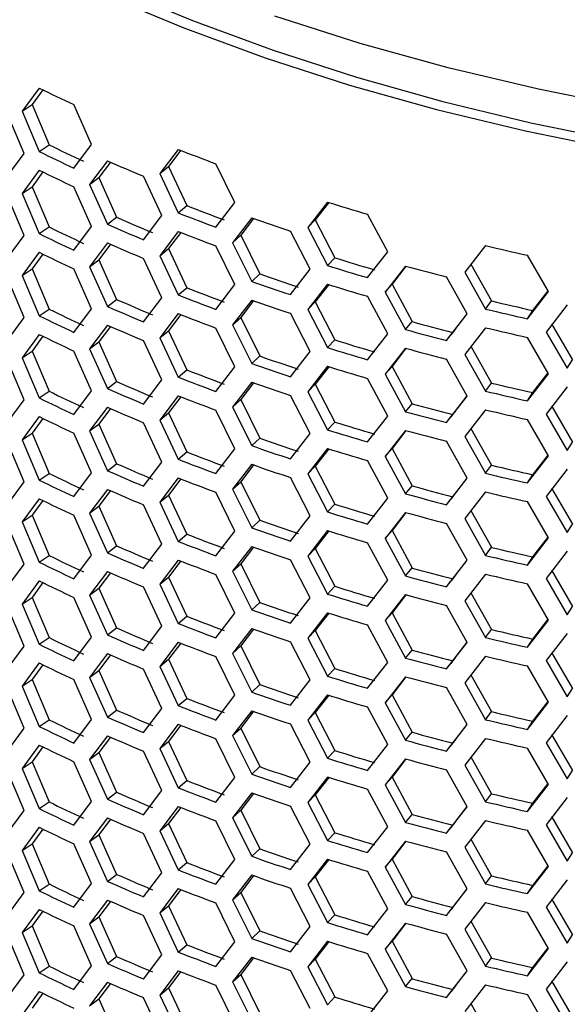
# Model space of a CAD drawing. Units: millimetres. Extents: x 50 to 4180, y 50 to 2920.
# Drawn here: x 2730 to 2766, y 657 to 722 of the extents above; entities that cross this region are included whole.
import ezdxf

# ---------------------------------------------------------------- set-up
doc = ezdxf.new("R2010")
doc.units = ezdxf.units.MM
doc.header["$LTSCALE"] = 10

msp = doc.modelspace()

# ---------------------------------------------------------------- linework, layer by layer
at = {"color": 7, "linetype": 'Continuous', "lineweight": 25}
for p, q in [((2731.109, 717.126), (2729.988, 715.601)), ((2731.353, 717.01), (2730.646, 716.036)), ((2729.988, 715.601), (2730.646, 716.036)), ((2730.646, 716.036), (2731.756, 713.402)), ((2734.546, 713.425), (2733.388, 716.038)), ((2730.12, 712.84), (2729.01, 715.487)), ((2729.988, 715.601), (2731.109, 712.962)), ((2731.109, 712.962), (2731.756, 713.402)), ((2733.388, 711.874), (2734.546, 713.425)), ((2729.01, 711.323), (2730.12, 712.84)), ((2740.229, 713.102), (2739.014, 711.508)), ((2740.389, 713.041), (2739.591, 711.979)), ((2735.579, 712.352), (2734.41, 710.792)), ((2735.782, 712.264), (2735.027, 711.246)), ((2739.014, 711.508), (2739.591, 711.979)), ((2739.591, 711.979), (2740.794, 709.414)), ((2743.937, 709.615), (2742.69, 712.156)), ((2731.109, 711.737), (2729.988, 710.212)), ((2731.353, 711.621), (2730.646, 710.647)), ((2739.157, 708.755), (2737.952, 711.333)), ((2739.014, 711.508), (2740.229, 708.938)), ((2734.41, 710.792), (2735.027, 711.246)), ((2734.41, 710.792), (2735.579, 708.187)), ((2735.027, 711.246), (2736.186, 708.646)), ((2730.12, 707.451), (2729.01, 710.098)), ((2729.988, 710.212), (2730.646, 710.647)), ((2729.988, 710.212), (2731.109, 707.573)), ((2730.646, 710.647), (2731.756, 708.012)), ((2734.546, 708.036), (2733.388, 710.649)), ((2740.229, 708.938), (2740.794, 709.414)), ((2742.69, 707.992), (2743.937, 709.615)), ((2750.02, 709.644), (2748.725, 707.974)), ((2750.091, 709.623), (2749.213, 708.478)), ((2737.952, 707.169), (2739.157, 708.755)), ((2753.96, 706.386), (2752.638, 708.85)), ((2735.579, 708.187), (2736.186, 708.646)), ((2745.047, 708.606), (2743.79, 706.974)), ((2745.163, 708.566), (2744.323, 707.462)), ((2748.725, 707.974), (2749.213, 708.478)), ((2749.213, 708.478), (2750.497, 705.987)), ((2729.01, 705.934), (2730.12, 707.451)), ((2731.109, 707.573), (2731.756, 708.012)), ((2733.388, 706.484), (2734.546, 708.036)), ((2740.229, 707.713), (2739.014, 706.118)), ((2740.389, 707.652), (2739.591, 706.59)), ((2743.79, 706.974), (2744.323, 707.462)), ((2744.323, 707.462), (2745.568, 704.934)), ((2748.876, 705.231), (2747.59, 707.734)), ((2748.725, 707.974), (2750.02, 705.48)), ((2735.579, 706.962), (2734.41, 705.403)), ((2735.782, 706.875), (2735.027, 705.857)), ((2743.79, 706.974), (2745.047, 704.441)), ((2760.377, 706.789), (2759.015, 705.039)), ((2731.109, 706.348), (2729.988, 704.823)), ((2731.353, 706.231), (2730.646, 705.258)), ((2739.014, 706.118), (2739.591, 706.59)), ((2739.591, 706.59), (2740.794, 704.025)), ((2743.937, 704.226), (2742.69, 706.767)), ((2752.638, 704.685), (2753.96, 706.386)), ((2764.507, 703.771), (2763.124, 706.155)), ((2734.41, 705.403), (2735.027, 705.857)), ((2735.027, 705.857), (2736.186, 703.257)), ((2739.157, 703.366), (2737.952, 705.944)), ((2739.014, 706.118), (2740.229, 703.549)), ((2750.02, 705.48), (2750.497, 705.987)), ((2759.411, 705.569), (2760.761, 703.157)), ((2729.988, 704.823), (2730.646, 705.258)), ((2730.646, 705.258), (2731.756, 702.623)), ((2734.546, 702.647), (2733.388, 705.26)), ((2734.41, 705.403), (2735.579, 702.798)), ((2745.047, 704.441), (2745.568, 704.934)), ((2747.59, 703.57), (2748.876, 705.231)), ((2755.134, 705.445), (2753.804, 703.735)), ((2755.159, 705.438), (2754.247, 704.253)), ((2759.015, 705.039), (2760.377, 702.624)), ((2730.12, 702.062), (2729.01, 704.709)), ((2729.988, 704.823), (2731.109, 702.183)), ((2742.69, 702.602), (2743.937, 704.226)), ((2750.02, 704.255), (2748.725, 702.585)), ((2750.091, 704.233), (2749.213, 703.089)), ((2753.804, 703.735), (2754.247, 704.253)), ((2754.247, 704.253), (2755.565, 701.801)), ((2759.175, 702.305), (2757.82, 704.729)), ((2740.229, 703.549), (2740.794, 704.025)), ((2753.804, 703.735), (2755.134, 701.28)), ((2763.124, 701.99), (2764.507, 703.771)), ((2763.482, 702.529), (2764.477, 703.823)), ((2735.579, 702.798), (2736.186, 703.257)), ((2737.952, 701.779), (2739.157, 703.366)), ((2745.047, 703.216), (2743.79, 701.585)), ((2745.163, 703.176), (2744.323, 702.073)), ((2748.725, 702.585), (2749.213, 703.089)), ((2749.213, 703.089), (2750.497, 700.598)), ((2753.96, 700.996), (2752.638, 703.461)), ((2760.377, 702.624), (2760.761, 703.157)), ((2731.109, 702.183), (2731.756, 702.623)), ((2733.388, 701.095), (2734.546, 702.647)), ((2740.229, 702.324), (2739.014, 700.729)), ((2740.389, 702.262), (2739.591, 701.201)), ((2748.876, 699.842), (2747.59, 702.345)), ((2748.725, 702.585), (2750.02, 700.091)), ((2757.82, 700.565), (2759.175, 702.305)), ((2758.359, 701.264), (2759.169, 702.316)), ((2763.124, 701.99), (2763.482, 702.529)), ((2765.734, 702.902), (2764.344, 701.112)), ((2729.01, 700.545), (2730.12, 702.062)), ((2743.79, 701.585), (2744.323, 702.073)), ((2744.323, 702.073), (2745.568, 699.545)), ((2755.134, 701.28), (2755.565, 701.801)), ((2764.692, 701.653), (2766.069, 699.282)), ((2735.579, 701.573), (2734.41, 700.014)), ((2735.782, 701.486), (2735.027, 700.468)), ((2739.014, 700.729), (2739.591, 701.201)), ((2739.591, 701.201), (2740.794, 698.636)), ((2743.937, 698.837), (2742.69, 701.378)), ((2743.79, 701.585), (2745.047, 699.052)), ((2752.638, 699.296), (2753.96, 700.996)), ((2758.412, 701.333), (2758.103, 700.932)), ((2760.377, 701.4), (2759.015, 699.65)), ((2764.344, 701.112), (2765.734, 698.738)), ((2731.109, 700.959), (2729.988, 699.434)), ((2731.353, 700.842), (2730.646, 699.868)), ((2734.41, 700.014), (2735.027, 700.468)), ((2735.027, 700.468), (2736.186, 697.868)), ((2739.157, 697.977), (2737.952, 700.555)), ((2739.014, 700.729), (2740.229, 698.16)), ((2750.02, 700.091), (2750.497, 700.598)), ((2757.82, 700.565), (2758.103, 700.932)), ((2764.507, 698.382), (2763.124, 700.766)), ((2729.988, 699.434), (2730.646, 699.868)), ((2730.646, 699.868), (2731.756, 697.234)), ((2734.546, 697.257), (2733.388, 699.87)), ((2734.41, 700.014), (2735.579, 697.409)), ((2747.59, 698.18), (2748.876, 699.842)), ((2755.134, 700.055), (2753.804, 698.346)), ((2755.159, 700.049), (2754.247, 698.864)), ((2759.411, 700.18), (2760.761, 697.768)), ((2730.12, 696.673), (2729.01, 699.32)), ((2729.988, 699.434), (2731.109, 696.794)), ((2745.047, 699.052), (2745.568, 699.545)), ((2759.175, 696.916), (2757.82, 699.34)), ((2759.015, 699.65), (2760.377, 697.235)), ((2765.734, 698.738), (2766.069, 699.282)), ((2740.229, 698.16), (2740.794, 698.636)), ((2742.69, 697.213), (2743.937, 698.837)), ((2750.02, 698.866), (2748.725, 697.196)), ((2750.091, 698.844), (2749.213, 697.7)), ((2753.804, 698.346), (2754.247, 698.864)), ((2754.247, 698.864), (2755.565, 696.412)), ((2763.124, 696.601), (2764.507, 698.382)), ((2763.482, 697.14), (2764.477, 698.434)), ((2735.579, 697.409), (2736.186, 697.868)), ((2737.952, 696.39), (2739.157, 697.977)), ((2745.047, 697.827), (2743.79, 696.196)), ((2745.163, 697.787), (2744.323, 696.684)), ((2753.96, 695.607), (2752.638, 698.071)), ((2753.804, 698.346), (2755.134, 695.891)), ((2760.377, 697.235), (2760.761, 697.768)), ((2731.109, 696.794), (2731.756, 697.234)), ((2733.388, 695.706), (2734.546, 697.257)), ((2748.725, 697.196), (2749.213, 697.7)), ((2748.725, 697.196), (2750.02, 694.702)), ((2749.213, 697.7), (2750.497, 695.209)), ((2763.124, 696.601), (2763.482, 697.14)), ((2765.734, 697.513), (2764.344, 695.723)), ((2729.01, 695.156), (2730.12, 696.673)), ((2740.229, 696.935), (2739.014, 695.34)), ((2740.389, 696.873), (2739.591, 695.812)), ((2743.79, 696.196), (2744.323, 696.684)), ((2744.323, 696.684), (2745.568, 694.155)), ((2748.876, 694.452), (2747.59, 696.956)), ((2757.82, 695.176), (2759.175, 696.916)), ((2758.359, 695.875), (2759.169, 696.927)), ((2735.579, 696.184), (2734.41, 694.625)), ((2735.782, 696.097), (2735.027, 695.079)), ((2739.014, 695.34), (2739.591, 695.812)), ((2739.591, 695.812), (2740.794, 693.247)), ((2743.937, 693.447), (2742.69, 695.989)), ((2743.79, 696.196), (2745.047, 693.663)), ((2755.134, 695.891), (2755.565, 696.412)), ((2758.412, 695.944), (2758.103, 695.543)), ((2760.377, 696.01), (2759.015, 694.261)), ((2764.692, 696.264), (2766.069, 693.892)), ((2731.109, 695.569), (2729.988, 694.044)), ((2731.353, 695.453), (2730.646, 694.479)), ((2739.157, 692.588), (2737.952, 695.165)), ((2739.014, 695.34), (2740.229, 692.771)), ((2750.02, 694.702), (2750.497, 695.209)), ((2752.638, 693.907), (2753.96, 695.607)), ((2757.82, 695.176), (2758.103, 695.543)), ((2764.507, 692.993), (2763.124, 695.376)), ((2764.344, 695.723), (2765.734, 693.349)), ((2734.41, 694.625), (2735.027, 695.079)), ((2734.41, 694.625), (2735.579, 692.02)), ((2735.027, 695.079), (2736.186, 692.478)), ((2755.134, 694.666), (2753.804, 692.957)), ((2755.159, 694.66), (2754.247, 693.475)), ((2759.411, 694.791), (2760.761, 692.379)), ((2730.12, 691.284), (2729.01, 693.931)), ((2729.988, 694.044), (2730.646, 694.479)), ((2729.988, 694.044), (2731.109, 691.405)), ((2730.646, 694.479), (2731.756, 691.845)), ((2734.546, 691.868), (2733.388, 694.481)), ((2745.047, 693.663), (2745.568, 694.155)), ((2747.59, 692.791), (2748.876, 694.452)), ((2759.175, 691.527), (2757.82, 693.951)), ((2759.015, 694.261), (2760.377, 691.846)), ((2765.734, 693.349), (2766.069, 693.892)), ((2740.229, 692.771), (2740.794, 693.247)), ((2742.69, 691.824), (2743.937, 693.447)), ((2750.02, 693.477), (2748.725, 691.807)), ((2750.091, 693.455), (2749.213, 692.311)), ((2753.804, 692.957), (2754.247, 693.475)), ((2754.247, 693.475), (2755.565, 691.023)), ((2737.952, 691.001), (2739.157, 692.588)), ((2753.96, 690.218), (2752.638, 692.682)), ((2753.804, 692.957), (2755.134, 690.502)), ((2763.124, 691.212), (2764.507, 692.993)), ((2763.482, 691.751), (2764.477, 693.045)), ((2735.579, 692.02), (2736.186, 692.478)), ((2745.047, 692.438), (2743.79, 690.806)), ((2745.163, 692.398), (2744.323, 691.295)), ((2748.725, 691.807), (2749.213, 692.311)), ((2749.213, 692.311), (2750.497, 689.82)), ((2760.377, 691.846), (2760.761, 692.379)), ((2765.734, 692.124), (2764.344, 690.333)), ((2729.01, 689.766), (2730.12, 691.284)), ((2731.109, 691.405), (2731.756, 691.845)), ((2733.388, 690.317), (2734.546, 691.868)), ((2740.229, 691.546), (2739.014, 689.951)), ((2740.389, 691.484), (2739.591, 690.423)), ((2743.79, 690.806), (2744.323, 691.295)), ((2744.323, 691.295), (2745.568, 688.766)), ((2748.876, 689.063), (2747.59, 691.567)), ((2748.725, 691.807), (2750.02, 689.312)), ((2757.82, 689.787), (2759.175, 691.527)), ((2758.359, 690.486), (2759.169, 691.537)), ((2763.124, 691.212), (2763.482, 691.751)), ((2735.579, 690.795), (2734.41, 689.236)), ((2735.782, 690.708), (2735.027, 689.69)), ((2743.79, 690.806), (2745.047, 688.274)), ((2755.134, 690.502), (2755.565, 691.023)), ((2764.692, 690.875), (2766.069, 688.503)), ((2731.109, 690.18), (2729.988, 688.655)), ((2731.353, 690.064), (2730.646, 689.09)), ((2739.014, 689.951), (2739.591, 690.423)), ((2739.591, 690.423), (2740.794, 687.858)), ((2743.937, 688.058), (2742.69, 690.599)), ((2752.638, 688.518), (2753.96, 690.218)), ((2757.82, 689.787), (2758.103, 690.153)), ((2758.412, 690.555), (2758.103, 690.153)), ((2760.377, 690.621), (2759.015, 688.872)), ((2764.507, 687.604), (2763.124, 689.987)), ((2764.344, 690.333), (2765.734, 687.959)), ((2734.41, 689.236), (2735.027, 689.69)), ((2735.027, 689.69), (2736.186, 687.089)), ((2739.157, 687.198), (2737.952, 689.776)), ((2739.014, 689.951), (2740.229, 687.381)), ((2750.02, 689.312), (2750.497, 689.82)), ((2759.411, 689.402), (2760.761, 686.99)), ((2729.988, 688.655), (2730.646, 689.09)), ((2730.646, 689.09), (2731.756, 686.456)), ((2734.546, 686.479), (2733.388, 689.092)), ((2734.41, 689.236), (2735.579, 686.63)), ((2745.047, 688.274), (2745.568, 688.766)), ((2747.59, 687.402), (2748.876, 689.063)), ((2755.134, 689.277), (2753.804, 687.568)), ((2755.159, 689.27), (2754.247, 688.085)), ((2759.015, 688.872), (2760.377, 686.457)), ((2730.12, 685.895), (2729.01, 688.542)), ((2729.988, 688.655), (2731.109, 686.016)), ((2742.69, 686.435), (2743.937, 688.058)), ((2750.02, 688.088), (2748.725, 686.418)), ((2750.091, 688.066), (2749.213, 686.921)), ((2753.804, 687.568), (2754.247, 688.085)), ((2754.247, 688.085), (2755.565, 685.634)), ((2759.175, 686.138), (2757.82, 688.562)), ((2765.734, 687.959), (2766.069, 688.503)), ((2740.229, 687.381), (2740.794, 687.858)), ((2753.804, 687.568), (2755.134, 685.113)), ((2763.124, 685.823), (2764.507, 687.604)), ((2763.482, 686.362), (2764.477, 687.656)), ((2735.579, 686.63), (2736.186, 687.089)), ((2737.952, 685.612), (2739.157, 687.198)), ((2745.047, 687.049), (2743.79, 685.417)), ((2745.163, 687.009), (2744.323, 685.906)), ((2748.725, 686.418), (2749.213, 686.921)), ((2749.213, 686.921), (2750.497, 684.431)), ((2753.96, 684.829), (2752.638, 687.293)), ((2760.377, 686.457), (2760.761, 686.99)), ((2731.109, 686.016), (2731.756, 686.456)), ((2733.388, 684.928), (2734.546, 686.479)), ((2740.229, 686.157), (2739.014, 684.562)), ((2748.876, 683.674), (2747.59, 686.177)), ((2748.725, 686.418), (2750.02, 683.923)), ((2757.82, 684.397), (2759.175, 686.138)), ((2758.359, 685.097), (2759.169, 686.148)), ((2763.124, 685.823), (2763.482, 686.362)), ((2765.734, 686.735), (2764.344, 684.944)), ((2729.01, 684.377), (2730.12, 685.895)), ((2740.389, 686.095), (2739.591, 685.034)), ((2743.79, 685.417), (2744.323, 685.906)), ((2744.323, 685.906), (2745.568, 683.377)), ((2755.134, 685.113), (2755.565, 685.634)), ((2764.692, 685.485), (2766.069, 683.114)), ((2735.579, 685.406), (2734.41, 683.846)), ((2735.782, 685.319), (2735.027, 684.3)), ((2739.014, 684.562), (2739.591, 685.034)), ((2739.591, 685.034), (2740.794, 682.468)), ((2743.937, 682.669), (2742.69, 685.21)), ((2743.79, 685.417), (2745.047, 682.885)), ((2752.638, 683.129), (2753.96, 684.829)), ((2758.412, 685.166), (2758.103, 684.764)), ((2760.377, 685.232), (2759.015, 683.483)), ((2764.344, 684.944), (2765.734, 682.57)), ((2731.109, 684.791), (2729.988, 683.266)), ((2731.353, 684.675), (2730.646, 683.701)), ((2734.41, 683.846), (2735.027, 684.3)), ((2735.027, 684.3), (2736.186, 681.7)), ((2739.157, 681.809), (2737.952, 684.387)), ((2739.014, 684.562), (2740.229, 681.992)), ((2750.02, 683.923), (2750.497, 684.431)), ((2757.82, 684.397), (2758.103, 684.764)), ((2764.507, 682.215), (2763.124, 684.598)), ((2729.988, 683.266), (2730.646, 683.701)), ((2730.646, 683.701), (2731.756, 681.067)), ((2734.546, 681.09), (2733.388, 683.703)), ((2734.41, 683.846), (2735.579, 681.241)), ((2747.59, 682.013), (2748.876, 683.674)), ((2755.134, 683.888), (2753.804, 682.179)), ((2755.159, 683.881), (2754.247, 682.696)), ((2759.411, 684.013), (2760.761, 681.601)), ((2730.12, 680.505), (2729.01, 683.152)), ((2729.988, 683.266), (2731.109, 680.627)), ((2745.047, 682.885), (2745.568, 683.377)), ((2759.175, 680.748), (2757.82, 683.173)), ((2759.015, 683.483), (2760.377, 681.068)), ((2765.734, 682.57), (2766.069, 683.114)), ((2740.229, 681.992), (2740.794, 682.468)), ((2742.69, 681.046), (2743.937, 682.669)), ((2750.02, 682.698), (2748.725, 681.029)), ((2750.091, 682.677), (2749.213, 681.532)), ((2753.804, 682.179), (2754.247, 682.696)), ((2754.247, 682.696), (2755.565, 680.244)), ((2763.482, 680.972), (2764.477, 682.267)), ((2735.579, 681.241), (2736.186, 681.7)), ((2737.952, 680.223), (2739.157, 681.809)), ((2745.047, 681.66), (2743.79, 680.028)), ((2745.163, 681.62), (2744.323, 680.516)), ((2753.96, 679.44), (2752.638, 681.904)), ((2753.804, 682.179), (2755.134, 679.724)), ((2760.377, 681.068), (2760.761, 681.601)), ((2763.124, 680.434), (2764.507, 682.215)), ((2731.109, 680.627), (2731.756, 681.067)), ((2733.388, 679.539), (2734.546, 681.09)), ((2748.725, 681.029), (2749.213, 681.532)), ((2748.725, 681.029), (2750.02, 678.534)), ((2749.213, 681.532), (2750.497, 679.041)), ((2763.124, 680.434), (2763.482, 680.972)), ((2765.734, 681.345), (2764.344, 679.555)), ((2729.01, 678.988), (2730.12, 680.505)), ((2740.229, 680.767), (2739.014, 679.173)), ((2740.389, 680.706), (2739.591, 679.644)), ((2743.79, 680.028), (2744.323, 680.516)), ((2744.323, 680.516), (2745.568, 677.988)), ((2748.876, 678.285), (2747.59, 680.788)), ((2757.82, 679.008), (2759.175, 680.748)), ((2758.359, 679.708), (2759.169, 680.759)), ((2735.579, 680.017), (2734.41, 678.457)), ((2735.782, 679.929), (2735.027, 678.911)), ((2743.937, 677.28), (2742.69, 679.821)), ((2743.79, 680.028), (2745.047, 677.495)), ((2755.134, 679.724), (2755.565, 680.244)), ((2758.412, 679.776), (2758.103, 679.375)), ((2760.377, 679.843), (2759.015, 678.094)), ((2764.692, 680.096), (2766.069, 677.725)), ((2731.109, 679.402), (2729.988, 677.877)), ((2731.353, 679.286), (2730.646, 678.312)), ((2739.014, 679.173), (2739.591, 679.644)), ((2739.014, 679.173), (2740.229, 676.603)), ((2739.591, 679.644), (2740.794, 677.079)), ((2750.02, 678.534), (2750.497, 679.041)), ((2752.638, 677.74), (2753.96, 679.44)), ((2757.82, 679.008), (2758.103, 679.375)), ((2764.507, 676.826), (2763.124, 679.209)), ((2764.344, 679.555), (2765.734, 677.181)), ((2734.41, 678.457), (2735.027, 678.911)), ((2734.41, 678.457), (2735.579, 675.852)), ((2735.027, 678.911), (2736.186, 676.311)), ((2739.157, 676.42), (2737.952, 678.998)), ((2755.134, 678.499), (2753.804, 676.79)), ((2755.159, 678.492), (2754.247, 677.307)), ((2759.411, 678.624), (2760.761, 676.212)), ((2730.12, 675.116), (2729.01, 677.763)), ((2729.988, 677.877), (2730.646, 678.312)), ((2729.988, 677.877), (2731.109, 675.238)), ((2730.646, 678.312), (2731.756, 675.677)), ((2734.546, 675.701), (2733.388, 678.314)), ((2745.047, 677.495), (2745.568, 677.988)), ((2747.59, 676.624), (2748.876, 678.285)), ((2759.175, 675.359), (2757.82, 677.783)), ((2759.015, 678.094), (2760.377, 675.679)), ((2765.734, 677.181), (2766.069, 677.725)), ((2740.229, 676.603), (2740.794, 677.079)), ((2742.69, 675.657), (2743.937, 677.28)), ((2750.02, 677.309), (2748.725, 675.639)), ((2750.091, 677.288), (2749.213, 676.143)), ((2753.804, 676.79), (2754.247, 677.307)), ((2754.247, 677.307), (2755.565, 674.855)), ((2737.952, 674.834), (2739.157, 676.42)), ((2753.96, 674.051), (2752.638, 676.515)), ((2753.804, 676.79), (2755.134, 674.334)), ((2763.124, 675.044), (2764.507, 676.826)), ((2763.482, 675.583), (2764.477, 676.877)), ((2735.579, 675.852), (2736.186, 676.311)), ((2745.047, 676.271), (2743.79, 674.639)), ((2745.163, 676.231), (2744.323, 675.127)), ((2748.725, 675.639), (2749.213, 676.143)), ((2749.213, 676.143), (2750.497, 673.652)), ((2760.377, 675.679), (2760.761, 676.212)), ((2765.734, 675.956), (2764.344, 674.166)), ((2731.109, 675.238), (2731.756, 675.677)), ((2733.388, 674.149), (2734.546, 675.701)), ((2740.229, 675.378), (2739.014, 673.783)), ((2740.389, 675.317), (2739.591, 674.255)), ((2743.79, 674.639), (2744.323, 675.127)), ((2744.323, 675.127), (2745.568, 672.599)), ((2748.876, 672.896), (2747.59, 675.399)), ((2748.725, 675.639), (2750.02, 673.145)), ((2757.82, 673.619), (2759.175, 675.359)), ((2758.359, 674.318), (2759.169, 675.37)), ((2763.124, 675.044), (2763.482, 675.583)), ((2729.01, 673.599), (2730.12, 675.116)), ((2735.579, 674.627), (2734.41, 673.068)), ((2735.782, 674.54), (2735.027, 673.522)), ((2743.79, 674.639), (2745.047, 672.106)), ((2755.134, 674.334), (2755.565, 674.855)), ((2764.692, 674.707), (2766.069, 672.336)), ((2731.109, 674.013), (2729.988, 672.488)), ((2731.353, 673.896), (2730.646, 672.923)), ((2739.014, 673.783), (2739.591, 674.255)), ((2739.591, 674.255), (2740.794, 671.69)), ((2743.937, 671.891), (2742.69, 674.432)), ((2752.638, 672.35), (2753.96, 674.051)), ((2757.82, 673.619), (2758.103, 673.986)), ((2758.412, 674.387), (2758.103, 673.986)), ((2760.377, 674.454), (2759.015, 672.704)), ((2764.344, 674.166), (2765.734, 671.792)), ((2734.41, 673.068), (2735.027, 673.522)), ((2735.027, 673.522), (2736.186, 670.922)), ((2739.157, 671.031), (2737.952, 673.609)), ((2739.014, 673.783), (2740.229, 671.214)), ((2750.02, 673.145), (2750.497, 673.652)), ((2759.411, 673.234), (2760.761, 670.822)), ((2764.507, 671.436), (2763.124, 673.82)), ((2729.988, 672.488), (2730.646, 672.923)), ((2730.646, 672.923), (2731.756, 670.288)), ((2734.546, 670.312), (2733.388, 672.925)), ((2734.41, 673.068), (2735.579, 670.463)), ((2745.047, 672.106), (2745.568, 672.599)), ((2747.59, 671.235), (2748.876, 672.896)), ((2755.134, 673.11), (2753.804, 671.4)), ((2755.159, 673.103), (2754.247, 671.918)), ((2759.015, 672.704), (2760.377, 670.289)), ((2730.12, 669.727), (2729.01, 672.374)), ((2729.988, 672.488), (2731.109, 669.848)), ((2750.02, 671.92), (2748.725, 670.25)), ((2750.091, 671.898), (2749.213, 670.754)), ((2753.804, 671.4), (2754.247, 671.918)), ((2754.247, 671.918), (2755.565, 669.466)), ((2759.175, 669.97), (2757.82, 672.394)), ((2765.734, 671.792), (2766.069, 672.336)), ((2740.229, 671.214), (2740.794, 671.69)), ((2742.69, 670.267), (2743.937, 671.891)), ((2753.804, 671.4), (2755.134, 668.945)), ((2763.124, 669.655), (2764.507, 671.436)), ((2763.482, 670.194), (2764.477, 671.488)), ((2735.579, 670.463), (2736.186, 670.922)), ((2737.952, 669.444), (2739.157, 671.031)), ((2745.047, 670.881), (2743.79, 669.25)), ((2745.163, 670.841), (2744.323, 669.738)), ((2748.725, 670.25), (2749.213, 670.754)), ((2749.213, 670.754), (2750.497, 668.263)), ((2753.96, 668.661), (2752.638, 671.126)), ((2760.377, 670.289), (2760.761, 670.822)), ((2731.109, 669.848), (2731.756, 670.288)), ((2733.388, 668.76), (2734.546, 670.312)), ((2740.229, 669.989), (2739.014, 668.394)), ((2748.876, 667.507), (2747.59, 670.01)), ((2748.725, 670.25), (2750.02, 667.756)), ((2757.82, 668.23), (2759.175, 669.97)), ((2758.359, 668.929), (2759.169, 669.981)), ((2763.124, 669.655), (2763.482, 670.194)), ((2765.734, 670.567), (2764.344, 668.777)), ((2729.01, 668.21), (2730.12, 669.727)), ((2740.389, 669.927), (2739.591, 668.866)), ((2743.79, 669.25), (2744.323, 669.738)), ((2744.323, 669.738), (2745.568, 667.21)), ((2755.134, 668.945), (2755.565, 669.466)), ((2764.692, 669.318), (2766.069, 666.947)), ((2735.579, 669.238), (2734.41, 667.679)), ((2735.782, 669.151), (2735.027, 668.133)), ((2739.014, 668.394), (2739.591, 668.866)), ((2739.591, 668.866), (2740.794, 666.301)), ((2743.937, 666.502), (2742.69, 669.043)), ((2743.79, 669.25), (2745.047, 666.717)), ((2758.412, 668.998), (2758.103, 668.597)), ((2760.377, 669.065), (2759.015, 667.315)), ((2764.344, 668.777), (2765.734, 666.403)), ((2731.109, 668.624), (2729.988, 667.099)), ((2731.353, 668.507), (2730.646, 667.533)), ((2734.41, 667.679), (2735.027, 668.133)), ((2735.027, 668.133), (2736.186, 665.532)), ((2739.157, 665.642), (2737.952, 668.22)), ((2739.014, 668.394), (2740.229, 665.825)), ((2750.02, 667.756), (2750.497, 668.263)), ((2752.638, 666.961), (2753.96, 668.661)), ((2757.82, 668.23), (2758.103, 668.597)), ((2764.507, 666.047), (2763.124, 668.431)), ((2729.988, 667.099), (2730.646, 667.533)), ((2730.646, 667.533), (2731.756, 664.899)), ((2734.546, 664.922), (2733.388, 667.535)), ((2734.41, 667.679), (2735.579, 665.074)), ((2747.59, 665.845), (2748.876, 667.507)), ((2755.134, 667.72), (2753.804, 666.011)), ((2755.159, 667.714), (2754.247, 666.529)), ((2759.411, 667.845), (2760.761, 665.433)), ((2730.12, 664.338), (2729.01, 666.985)), ((2729.988, 667.099), (2731.109, 664.459)), ((2745.047, 666.717), (2745.568, 667.21)), ((2759.175, 664.581), (2757.82, 667.005)), ((2759.015, 667.315), (2760.377, 664.9)), ((2765.734, 666.403), (2766.069, 666.947)), ((2740.229, 665.825), (2740.794, 666.301)), ((2742.69, 664.878), (2743.937, 666.502)), ((2750.02, 666.531), (2748.725, 664.861)), ((2750.091, 666.509), (2749.213, 665.365)), ((2753.804, 666.011), (2754.247, 666.529)), ((2754.247, 666.529), (2755.565, 664.077)), ((2763.482, 664.805), (2764.477, 666.099)), ((2735.579, 665.074), (2736.186, 665.532)), ((2737.952, 664.055), (2739.157, 665.642)), ((2745.047, 665.492), (2743.79, 663.86)), ((2745.163, 665.452), (2744.323, 664.349)), ((2753.96, 663.272), (2752.638, 665.736)), ((2753.804, 666.011), (2755.134, 663.556)), ((2760.377, 664.9), (2760.761, 665.433)), ((2763.124, 664.266), (2764.507, 666.047)), ((2731.109, 664.459), (2731.756, 664.899)), ((2733.388, 663.371), (2734.546, 664.922)), ((2748.725, 664.861), (2749.213, 665.365)), ((2748.725, 664.861), (2750.02, 662.367)), ((2749.213, 665.365), (2750.497, 662.874)), ((2763.124, 664.266), (2763.482, 664.805)), ((2765.734, 665.178), (2764.344, 663.388)), ((2729.01, 662.821), (2730.12, 664.338)), ((2740.229, 664.6), (2739.014, 663.005)), ((2740.389, 664.538), (2739.591, 663.477)), ((2743.79, 663.86), (2744.323, 664.349)), ((2744.323, 664.349), (2745.568, 661.82)), ((2748.876, 662.117), (2747.59, 664.621)), ((2757.82, 662.841), (2759.175, 664.581)), ((2758.359, 663.54), (2759.169, 664.592)), ((2735.579, 663.849), (2734.41, 662.29)), ((2735.782, 663.762), (2735.027, 662.744)), ((2743.937, 661.112), (2742.69, 663.653)), ((2743.79, 663.86), (2745.047, 661.328)), ((2755.134, 663.556), (2755.565, 664.077)), ((2758.412, 663.609), (2758.103, 663.208)), ((2760.377, 663.675), (2759.015, 661.926)), ((2764.692, 663.929), (2766.069, 661.557)), ((2731.109, 663.234), (2729.988, 661.709)), ((2731.353, 663.118), (2730.646, 662.144)), ((2739.014, 663.005), (2739.591, 663.477)), ((2739.014, 663.005), (2740.229, 660.436)), ((2739.591, 663.477), (2740.794, 660.912)), ((2750.02, 662.367), (2750.497, 662.874)), ((2752.638, 661.572), (2753.96, 663.272)), ((2757.82, 662.841), (2758.103, 663.208)), ((2764.507, 660.658), (2763.124, 663.041)), ((2764.344, 663.388), (2765.734, 661.014)), ((2734.41, 662.29), (2735.027, 662.744)), ((2734.41, 662.29), (2735.579, 659.685)), ((2735.027, 662.744), (2736.186, 660.143)), ((2739.157, 660.253), (2737.952, 662.83)), ((2755.134, 662.331), (2753.804, 660.622)), ((2755.159, 662.325), (2754.247, 661.14)), ((2759.411, 662.456), (2760.761, 660.044)), ((2730.12, 658.949), (2729.01, 661.596)), ((2729.988, 661.709), (2730.646, 662.144)), ((2729.988, 661.709), (2731.109, 659.07)), ((2730.646, 662.144), (2731.756, 659.51)), ((2734.546, 659.533), (2733.388, 662.146)), ((2745.047, 661.328), (2745.568, 661.82)), ((2747.59, 660.456), (2748.876, 662.117)), ((2759.175, 659.192), (2757.82, 661.616)), ((2759.015, 661.926), (2760.377, 659.511)), ((2765.734, 661.014), (2766.069, 661.557)), ((2740.229, 660.436), (2740.794, 660.912)), ((2742.69, 659.489), (2743.937, 661.112)), ((2750.02, 661.142), (2748.725, 659.472)), ((2750.091, 661.12), (2749.213, 659.976)), ((2753.804, 660.622), (2754.247, 661.14)), ((2754.247, 661.14), (2755.565, 658.688)), ((2753.96, 657.883), (2752.638, 660.347)), ((2753.804, 660.622), (2755.134, 658.167)), ((2763.124, 658.877), (2764.507, 660.658)), ((2763.482, 659.416), (2764.477, 660.71)), ((2735.579, 659.685), (2736.186, 660.143)), ((2737.952, 658.666), (2739.157, 660.253)), ((2745.047, 660.103), (2743.79, 658.471)), ((2745.163, 660.063), (2744.323, 658.96)), ((2748.725, 659.472), (2749.213, 659.976)), ((2749.213, 659.976), (2750.497, 657.485)), ((2760.377, 659.511), (2760.761, 660.044)), ((2765.734, 659.789), (2764.344, 657.998)), ((2731.109, 659.07), (2731.756, 659.51)), ((2733.388, 657.982), (2734.546, 659.533)), ((2740.229, 659.211), (2739.014, 657.616)), ((2740.389, 659.149), (2739.591, 658.088)), ((2748.876, 656.728), (2747.59, 659.231)), ((2748.725, 659.472), (2750.02, 656.977)), ((2757.82, 657.452), (2759.175, 659.192)), ((2758.359, 658.151), (2759.169, 659.202)), ((2763.124, 658.877), (2763.482, 659.416)), ((2729.01, 657.431), (2730.12, 658.949)), ((2735.579, 658.46), (2734.41, 656.901)), ((2735.782, 658.373), (2735.027, 657.355)), ((2743.79, 658.471), (2744.323, 658.96)), ((2743.79, 658.471), (2745.047, 655.939)), ((2744.323, 658.96), (2745.568, 656.431)), ((2755.134, 658.167), (2755.565, 658.688)), ((2764.692, 658.54), (2766.069, 656.168)), ((2731.109, 657.845), (2729.988, 656.32)), ((2731.353, 657.729), (2730.646, 656.755)), ((2739.014, 657.616), (2739.591, 658.088)), ((2739.591, 658.088), (2740.794, 655.523)), ((2743.937, 655.723), (2742.69, 658.264)), ((2752.638, 656.183), (2753.96, 657.883)), ((2757.82, 657.452), (2758.103, 657.818)), ((2758.412, 658.22), (2758.103, 657.818)), ((2760.377, 658.286), (2759.015, 656.537)), ((2764.344, 657.998), (2765.734, 655.624)), ((2734.41, 656.901), (2735.027, 657.355)), ((2735.027, 657.355), (2736.186, 654.754)), ((2739.157, 654.863), (2737.952, 657.441)), ((2739.014, 657.616), (2740.229, 655.046)), ((2750.02, 656.977), (2750.497, 657.485)), ((2759.411, 657.067), (2760.761, 654.655)), ((2764.507, 655.269), (2763.124, 657.652))]:
    msp.add_line(p, q, dxfattribs=at)
at = {"color": 7, "linetype": 'Continuous', "lineweight": 25, "flags": 128}
for points in [[(2736.07, 723.68), (2741.159, 721.559), (2746.449, 719.609), (2751.924, 717.837), (2757.565, 716.248), (2763.353, 714.847), (2769.271, 713.639), (2775.298, 712.628), (2781.416, 711.818), (2787.604, 711.21), (2793.842, 710.807), (2800.109, 710.61), (2806.386, 710.621)], [(2736.07, 723.68), (2741.159, 721.559), (2746.449, 719.609), (2751.924, 717.837), (2757.565, 716.248), (2763.353, 714.847), (2769.271, 713.639), (2775.298, 712.628), (2781.416, 711.818), (2787.604, 711.21), (2793.842, 710.807), (2800.109, 710.61), (2806.386, 710.621)], [(2735.462, 723.222), (2740.597, 721.082), (2745.936, 719.114), (2751.46, 717.325), (2757.152, 715.722), (2762.993, 714.308), (2768.965, 713.09), (2775.047, 712.069), (2781.22, 711.252), (2787.464, 710.638), (2793.759, 710.232), (2800.083, 710.033), (2806.417, 710.044)], [(2807.792, 712.898), (2801.388, 712.86), (2794.991, 713.034), (2788.621, 713.419), (2782.301, 714.015), (2776.05, 714.82), (2769.889, 715.83), (2763.839, 717.042), (2757.919, 718.453), (2752.15, 720.058), (2746.549, 721.851)]]:
    msp.add_lwpolyline(points, dxfattribs=at)
at = {"color": 7, "linetype": 'Continuous', "lineweight": 25}
for centre, radius, start, end in [((2783.796, 824.55), 119.649, 243.87387, 245.08336), ((2783.969, 819.857), 118.57, 243.87387, 245.08336), ((2783.796, 820.386), 119.649, 243.87387, 245.08336), ((2790.347, 839.798), 136.248, 248.41721, 249.52635), ((2787.236, 829.452), 127.988, 246.19568, 247.35204), ((2783.796, 819.161), 119.649, 243.87387, 245.08336), ((2790.46, 834.968), 135.02, 248.41721, 249.52635), ((2795.49, 854.773), 152.085, 252.60364, 253.63438), ((2790.347, 835.633), 136.248, 248.41721, 249.52635), ((2787.236, 825.287), 127.988, 246.19568, 247.35204), ((2787.378, 824.69), 126.834, 246.19568, 247.35204), ((2793.103, 844.688), 144.318, 250.54971, 251.61711), ((2783.796, 814.996), 119.649, 243.87387, 245.08336), ((2783.969, 814.468), 118.57, 243.87387, 245.08336), ((2790.347, 834.409), 136.248, 248.41721, 249.52635), ((2787.236, 824.062), 127.988, 246.19568, 247.35204), ((2799.153, 868.475), 166.27, 256.51384, 257.48509), ((2783.796, 813.772), 119.649, 243.87387, 245.08336), ((2795.557, 849.808), 150.714, 252.60364, 253.63438), ((2793.192, 839.789), 143.017, 250.54971, 251.61711), ((2795.49, 850.609), 152.085, 252.60364, 253.63438), ((2797.505, 859.15), 159.439, 254.58869, 255.58748), ((2793.103, 840.523), 144.318, 250.54971, 251.61711), ((2795.49, 849.384), 152.085, 252.60364, 253.63438), ((2790.46, 829.578), 135.02, 248.41721, 249.52635), ((2787.378, 819.301), 126.834, 246.19568, 247.35204), ((2790.347, 830.244), 136.248, 248.41721, 249.52635), ((2793.103, 839.298), 144.318, 250.54971, 251.61711), ((2799.187, 863.386), 164.772, 256.51384, 257.48509), ((2783.969, 809.079), 118.57, 243.87387, 245.08336), ((2787.236, 819.898), 127.988, 246.19568, 247.35204), ((2790.347, 829.019), 136.248, 248.41721, 249.52635), ((2799.153, 864.31), 166.27, 256.51384, 257.48509), ((2783.796, 809.607), 119.649, 243.87387, 245.08336), ((2797.554, 854.121), 158.002, 254.58869, 255.58748), ((2787.236, 818.673), 127.988, 246.19568, 247.35204), ((2797.505, 854.986), 159.439, 254.58869, 255.58748), ((2799.153, 863.085), 166.27, 256.51384, 257.48509), ((2783.796, 808.382), 119.649, 243.87387, 245.08336), ((2795.557, 844.419), 150.714, 252.60364, 253.63438), ((2795.49, 845.22), 152.085, 252.60364, 253.63438), ((2797.505, 853.761), 159.439, 254.58869, 255.58748), ((2793.103, 835.134), 144.318, 250.54971, 251.61711), ((2793.192, 834.4), 143.017, 250.54971, 251.61711), ((2790.46, 824.189), 135.02, 248.41721, 249.52635), ((2795.49, 843.995), 152.085, 252.60364, 253.63438), ((2787.378, 813.912), 126.834, 246.19568, 247.35204), ((2790.347, 824.855), 136.248, 248.41721, 249.52635), ((2793.103, 833.909), 144.318, 250.54971, 251.61711), ((2799.187, 857.997), 164.772, 256.51384, 257.48509), ((2783.969, 803.69), 118.57, 243.87387, 245.08336), ((2787.236, 814.509), 127.988, 246.19568, 247.35204), ((2799.153, 858.921), 166.27, 256.51384, 257.48509), ((2783.796, 804.218), 119.649, 243.87387, 245.08336), ((2790.347, 823.63), 136.248, 248.41721, 249.52635), ((2787.236, 813.284), 127.988, 246.19568, 247.35204), ((2797.505, 849.597), 159.439, 254.58869, 255.58748), ((2797.554, 848.732), 158.002, 254.58869, 255.58748), ((2799.153, 857.696), 166.27, 256.51384, 257.48509), ((2783.796, 802.993), 119.649, 243.87387, 245.08336), ((2795.557, 839.03), 150.714, 252.60364, 253.63438), ((2795.49, 839.83), 152.085, 252.60364, 253.63438), ((2797.505, 848.372), 159.439, 254.58869, 255.58748), ((2793.192, 829.011), 143.017, 250.54971, 251.61711), ((2790.46, 818.8), 135.02, 248.41721, 249.52635), ((2793.103, 829.745), 144.318, 250.54971, 251.61711), ((2795.49, 838.606), 152.085, 252.60364, 253.63438), ((2790.347, 819.466), 136.248, 248.41721, 249.52635), ((2787.236, 809.12), 127.988, 246.19568, 247.35204), ((2787.378, 808.523), 126.834, 246.19568, 247.35204), ((2793.103, 828.52), 144.318, 250.54971, 251.61711), ((2799.187, 852.607), 164.772, 256.51384, 257.48509), ((2783.796, 798.829), 119.649, 243.87387, 245.08336), ((2783.969, 798.3), 118.57, 243.87387, 245.08336), ((2790.347, 818.241), 136.248, 248.41721, 249.52635), ((2799.153, 853.532), 166.27, 256.51384, 257.48509), ((2787.236, 807.895), 127.988, 246.19568, 247.35204), ((2797.554, 843.343), 158.002, 254.58869, 255.58748), ((2783.796, 797.604), 119.649, 243.87387, 245.08336), ((2797.505, 844.208), 159.439, 254.58869, 255.58748), ((2799.153, 852.307), 166.27, 256.51384, 257.48509), ((2795.557, 833.64), 150.714, 252.60364, 253.63438), ((2793.192, 823.621), 143.017, 250.54971, 251.61711), ((2795.49, 834.441), 152.085, 252.60364, 253.63438), ((2797.505, 842.983), 159.439, 254.58869, 255.58748), ((2793.103, 824.356), 144.318, 250.54971, 251.61711), ((2795.49, 833.217), 152.085, 252.60364, 253.63438), ((2790.46, 813.411), 135.02, 248.41721, 249.52635), ((2787.378, 803.134), 126.834, 246.19568, 247.35204), ((2790.347, 814.077), 136.248, 248.41721, 249.52635), ((2793.103, 823.131), 144.318, 250.54971, 251.61711), ((2799.187, 847.218), 164.772, 256.51384, 257.48509), ((2783.969, 792.911), 118.57, 243.87387, 245.08336), ((2787.236, 803.73), 127.988, 246.19568, 247.35204), ((2790.347, 812.852), 136.248, 248.41721, 249.52635), ((2799.153, 848.143), 166.27, 256.51384, 257.48509), ((2783.796, 793.44), 119.649, 243.87387, 245.08336), ((2797.554, 837.954), 158.002, 254.58869, 255.58748), ((2787.236, 802.506), 127.988, 246.19568, 247.35204), ((2797.505, 838.819), 159.439, 254.58869, 255.58748), ((2799.153, 846.918), 166.27, 256.51384, 257.48509), ((2783.796, 792.215), 119.649, 243.87387, 245.08336), ((2795.557, 828.251), 150.714, 252.60364, 253.63438), ((2795.49, 829.052), 152.085, 252.60364, 253.63438), ((2797.505, 837.594), 159.439, 254.58869, 255.58748), ((2793.103, 818.967), 144.318, 250.54971, 251.61711), ((2793.192, 818.232), 143.017, 250.54971, 251.61711), ((2790.46, 808.022), 135.02, 248.41721, 249.52635), ((2795.49, 827.827), 152.085, 252.60364, 253.63438), ((2787.378, 797.744), 126.834, 246.19568, 247.35204), ((2790.347, 808.688), 136.248, 248.41721, 249.52635), ((2793.103, 817.742), 144.318, 250.54971, 251.61711), ((2799.187, 841.829), 164.772, 256.51384, 257.48509), ((2783.969, 787.522), 118.57, 243.87387, 245.08336), ((2787.236, 798.341), 127.988, 246.19568, 247.35204), ((2799.153, 842.753), 166.27, 256.51384, 257.48509), ((2783.796, 788.051), 119.649, 243.87387, 245.08336), ((2790.347, 807.463), 136.248, 248.41721, 249.52635), ((2787.236, 797.117), 127.988, 246.19568, 247.35204), ((2797.505, 833.429), 159.439, 254.58869, 255.58748), ((2797.554, 832.565), 158.002, 254.58869, 255.58748), ((2799.153, 841.529), 166.27, 256.51384, 257.48509), ((2783.796, 786.826), 119.649, 243.87387, 245.08336), ((2795.557, 822.862), 150.714, 252.60364, 253.63438), ((2795.49, 823.663), 152.085, 252.60364, 253.63438), ((2797.505, 832.205), 159.439, 254.58869, 255.58748), ((2793.192, 812.843), 143.017, 250.54971, 251.61711), ((2790.46, 802.633), 135.02, 248.41721, 249.52635), ((2793.103, 813.577), 144.318, 250.54971, 251.61711), ((2795.49, 822.438), 152.085, 252.60364, 253.63438), ((2790.347, 803.298), 136.248, 248.41721, 249.52635), ((2787.236, 792.952), 127.988, 246.19568, 247.35204), ((2787.378, 792.355), 126.834, 246.19568, 247.35204), ((2793.103, 812.353), 144.318, 250.54971, 251.61711), ((2799.187, 836.44), 164.772, 256.51384, 257.48509), ((2783.796, 782.661), 119.649, 243.87387, 245.08336), ((2783.969, 782.133), 118.57, 243.87387, 245.08336), ((2790.347, 802.074), 136.248, 248.41721, 249.52635), ((2799.153, 837.364), 166.27, 256.51384, 257.48509), ((2787.236, 791.727), 127.988, 246.19568, 247.35204), ((2797.554, 827.176), 158.002, 254.58869, 255.58748), ((2783.796, 781.437), 119.649, 243.87387, 245.08336), ((2797.505, 828.04), 159.439, 254.58869, 255.58748), ((2799.153, 836.14), 166.27, 256.51384, 257.48509), ((2795.557, 817.473), 150.714, 252.60364, 253.63438), ((2793.192, 807.454), 143.017, 250.54971, 251.61711), ((2795.49, 818.274), 152.085, 252.60364, 253.63438), ((2797.505, 826.815), 159.439, 254.58869, 255.58748), ((2793.103, 808.188), 144.318, 250.54971, 251.61711), ((2795.49, 817.049), 152.085, 252.60364, 253.63438), ((2790.46, 797.243), 135.02, 248.41721, 249.52635), ((2787.378, 786.966), 126.834, 246.19568, 247.35204), ((2790.347, 797.909), 136.248, 248.41721, 249.52635), ((2793.103, 806.963), 144.318, 250.54971, 251.61711), ((2799.187, 831.051), 164.772, 256.51384, 257.48509), ((2783.969, 776.744), 118.57, 243.87387, 245.08336), ((2787.236, 787.563), 127.988, 246.19568, 247.35204), ((2790.347, 796.684), 136.248, 248.41721, 249.52635), ((2799.153, 831.975), 166.27, 256.51384, 257.48509), ((2783.796, 777.272), 119.649, 243.87387, 245.08336), ((2797.554, 821.786), 158.002, 254.58869, 255.58748), ((2787.236, 786.338), 127.988, 246.19568, 247.35204), ((2797.505, 822.651), 159.439, 254.58869, 255.58748), ((2799.153, 830.75), 166.27, 256.51384, 257.48509), ((2783.796, 776.047), 119.649, 243.87387, 245.08336), ((2795.557, 812.084), 150.714, 252.60364, 253.63438), ((2795.49, 812.885), 152.085, 252.60364, 253.63438), ((2797.505, 821.426), 159.439, 254.58869, 255.58748), ((2793.192, 802.065), 143.017, 250.54971, 251.61711), ((2790.46, 791.854), 135.02, 248.41721, 249.52635), ((2793.103, 802.799), 144.318, 250.54971, 251.61711), ((2795.49, 811.66), 152.085, 252.60364, 253.63438), ((2787.378, 781.577), 126.834, 246.19568, 247.35204), ((2790.347, 792.52), 136.248, 248.41721, 249.52635), ((2793.103, 801.574), 144.318, 250.54971, 251.61711), ((2799.187, 825.662), 164.772, 256.51384, 257.48509), ((2783.969, 771.355), 118.57, 243.87387, 245.08336), ((2787.236, 782.174), 127.988, 246.19568, 247.35204), ((2799.153, 826.586), 166.27, 256.51384, 257.48509), ((2783.796, 771.883), 119.649, 243.87387, 245.08336), ((2790.347, 791.295), 136.248, 248.41721, 249.52635), ((2787.236, 780.949), 127.988, 246.19568, 247.35204), ((2797.505, 817.262), 159.439, 254.58869, 255.58748), ((2797.554, 816.397), 158.002, 254.58869, 255.58748), ((2799.153, 825.361), 166.27, 256.51384, 257.48509), ((2783.796, 770.658), 119.649, 243.87387, 245.08336), ((2795.557, 806.695), 150.714, 252.60364, 253.63438), ((2795.49, 807.495), 152.085, 252.60364, 253.63438), ((2797.505, 816.037), 159.439, 254.58869, 255.58748), ((2793.192, 796.676), 143.017, 250.54971, 251.61711), ((2790.46, 786.465), 135.02, 248.41721, 249.52635), ((2793.103, 797.41), 144.318, 250.54971, 251.61711), ((2795.49, 806.271), 152.085, 252.60364, 253.63438), ((2790.347, 787.131), 136.248, 248.41721, 249.52635), ((2787.236, 776.785), 127.988, 246.19568, 247.35204), ((2787.378, 776.188), 126.834, 246.19568, 247.35204), ((2793.103, 796.185), 144.318, 250.54971, 251.61711), ((2799.187, 820.272), 164.772, 256.51384, 257.48509), ((2783.796, 766.494), 119.649, 243.87387, 245.08336), ((2783.969, 765.965), 118.57, 243.87387, 245.08336), ((2790.347, 785.906), 136.248, 248.41721, 249.52635), ((2799.153, 821.197), 166.27, 256.51384, 257.48509), ((2787.236, 775.56), 127.988, 246.19568, 247.35204), ((2797.554, 811.008), 158.002, 254.58869, 255.58748), ((2783.796, 765.269), 119.649, 243.87387, 245.08336), ((2797.505, 811.873), 159.439, 254.58869, 255.58748), ((2799.153, 819.972), 166.27, 256.51384, 257.48509), ((2795.557, 801.305), 150.714, 252.60364, 253.63438)]:
    msp.add_arc(centre, radius, start, end, dxfattribs=at)

doc.saveas('drawing.dxf')
